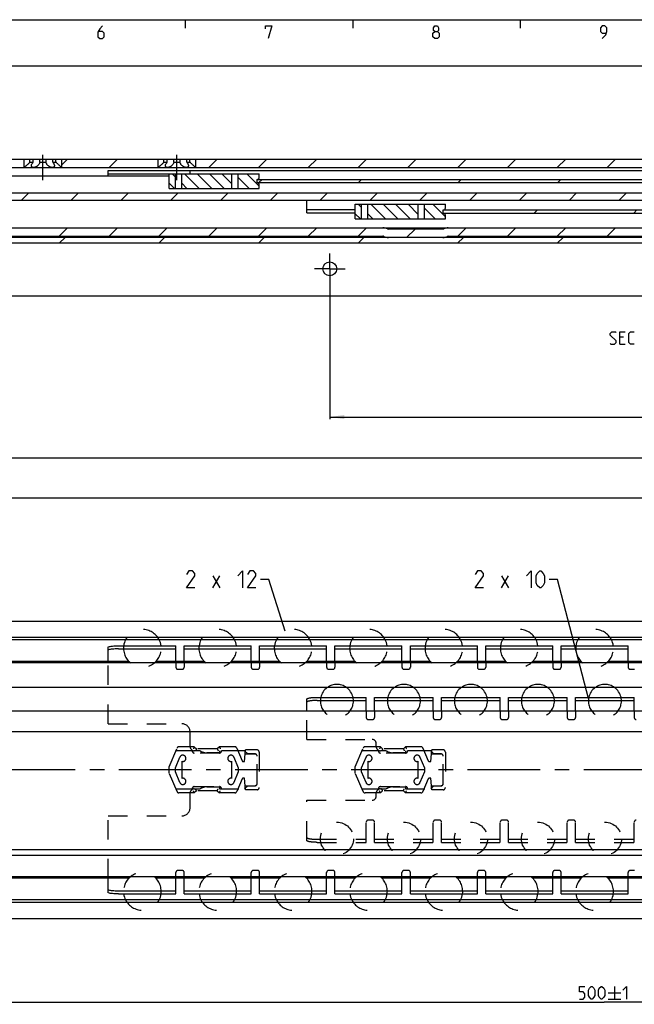
# Model space of a CAD drawing. Extents: x 0 to 1016, y 0 to 594.
# Drawn here: x 210 to 357, y 349 to 584 of the extents above; entities that cross this region are included whole.
import ezdxf

# ---------------------------------------------------------------- set-up
doc = ezdxf.new("R2010")
doc.units = 0
doc.header["$LTSCALE"] = 46.255
doc.linetypes.add('CENTER', pattern=[0.6, 0.375, -0.075, 0.075, -0.075])
doc.linetypes.add('HIDDEN', pattern=[0.2, 0.1, -0.1])
doc.layers.get('0').update_dxf_attribs({"linetype": 'CONTINUOUS'})
doc.layers.add('DEFAULT_1', color=7, linetype='CENTER')
doc.layers.add('DEFAULT_2', color=8, linetype='HIDDEN')
doc.styles.get("Standard").update_dxf_attribs({"font": 'txt', "width": 0.8})
doc.dimstyles.new('DIMSTYLE_2', dxfattribs={"dimtxt": 3, "dimasz": 3.5, "dimexe": 0.18, "dimexo": 0.0625, "dimgap": 0.09, "dimtad": 1, "dimdec": 3, "dimtxsty": 'STANDARD', "dimcen": 0.09, "dimclrt": 5, "dimazin": 3, "dimtp": 0.2, "dimtm": 0.2, "dimtfac": 1, "dimtdec": 3, "dimtofl": 0, "dimtmove": 0, "dimatfit": 3, "dimtolj": 1})
doc.dimstyles.new('DIMSTYLE_4', dxfattribs={"dimtxt": 3, "dimasz": 3.5, "dimexe": 0.18, "dimexo": 0.0625, "dimgap": 0.09, "dimtad": 1, "dimdec": 3, "dimtxsty": 'STANDARD', "dimcen": 0.09, "dimclrt": 5, "dimazin": 3, "dimtol": 1, "dimtp": 1, "dimtm": 1, "dimtfac": 1, "dimtdec": 3, "dimtofl": 0, "dimtmove": 0, "dimatfit": 3, "dimtolj": 1})
doc.dimstyles.new('DIMSTYLE_8', dxfattribs={"dimtxt": 3, "dimasz": 3.5, "dimexe": 0.18, "dimexo": 0.0625, "dimgap": 0.09, "dimtad": 1, "dimdec": 3, "dimtxsty": 'STANDARD', "dimcen": 0.09, "dimclrt": 5, "dimazin": 3, "dimtol": 1, "dimtp": 0.3, "dimtm": 0.3, "dimtfac": 1, "dimtdec": 3, "dimtofl": 0, "dimtmove": 0, "dimatfit": 3, "dimtolj": 1})

# ---------------------------------------------------------------- blocks, each defined once
blk = doc.blocks.new('*D3')
at = {"color": 2, "linetype": 'CONTINUOUS'}
for p, q in [((600, 375.75), (600, 349.05)), ((100, 359.55), (100, 349.05)), ((100, 349.55), (350, 349.55)), ((600, 349.55), (350, 349.55))]:
    blk.add_line(p, q, dxfattribs=at)
for points in [[(103.5, 350.05), (100, 349.55), (103.5, 349.05)], [(596.5, 349.05), (600, 349.55), (596.5, 350.05)]]:
    blk.add_solid(points, dxfattribs=at)
blk = doc.blocks.new('*D10')
at = {"color": 2, "linetype": 'CONTINUOUS'}
for p, q in [((284.5, 520.89), (284.5, 488.69)), ((592.5, 520.89), (592.5, 488.69)), ((284.5, 489.19), (438.5, 489.19)), ((592.5, 489.19), (438.5, 489.19))]:
    blk.add_line(p, q, dxfattribs=at)
for points in [[(288, 489.69), (284.5, 489.19), (288, 488.69)], [(589, 488.69), (592.5, 489.19), (589, 489.69)]]:
    blk.add_solid(points, dxfattribs=at)
blk = doc.blocks.new('*D11')
at = {"color": 2, "linetype": 'CONTINUOUS'}
for p, q in [((130.5, 520.89), (130.5, 478.97)), ((592.5, 520.89), (592.5, 478.97)), ((130.5, 479.47), (361.5, 479.47)), ((592.5, 479.47), (361.5, 479.47))]:
    blk.add_line(p, q, dxfattribs=at)
for points in [[(134, 479.97), (130.5, 479.47), (134, 478.97)], [(589, 478.97), (592.5, 479.47), (589, 479.97)]]:
    blk.add_solid(points, dxfattribs=at)
blk = doc.blocks.new('*D29')
at = {"color": 2, "linetype": 'CONTINUOUS'}
for p, q in [((600, 532.04), (600, 469.44)), ((123, 524.91), (123, 469.44)), ((123, 469.94), (361.5, 469.94)), ((600, 469.94), (361.5, 469.94))]:
    blk.add_line(p, q, dxfattribs=at)
for points in [[(126.5, 470.44), (123, 469.94), (126.5, 469.44)], [(596.5, 469.44), (600, 469.94), (596.5, 470.44)]]:
    blk.add_solid(points, dxfattribs=at)
blk = doc.blocks.new('*D36')
at = {"color": 2, "linetype": 'CONTINUOUS'}
for p, q in [((156, 516.04), (156, 573.47)), ((600, 523.54), (600, 573.47)), ((156, 572.97), (378, 572.97)), ((600, 572.97), (378, 572.97))]:
    blk.add_line(p, q, dxfattribs=at)
for points in [[(159.5, 573.47), (156, 572.97), (159.5, 572.47)], [(596.5, 572.47), (600, 572.97), (596.5, 573.47)]]:
    blk.add_solid(points, dxfattribs=at)

msp = doc.modelspace()

# ---------------------------------------------------------------- linework, layer by layer
at = {"color": 4, "linetype": 'CONTINUOUS'}
msp.add_line((10, 584), (831, 584), dxfattribs=at)
at = {"color": 2, "linetype": 'CONTINUOUS'}
for p, q in [((250, 584), (250, 582)), ((290, 584), (290, 582)), ((330, 584), (330, 582)), ((220.5, 549.3338), (221.9088, 550.7427)), ((231.8024, 548.7427), (233.8024, 550.7427)), ((255.5895, 548.7427), (257.5895, 550.7427)), ((267.483, 548.7427), (269.483, 550.7427)), ((279.3765, 548.7427), (281.3765, 550.7427)), ((291.2701, 548.7427), (293.2701, 550.7427)), ((303.1636, 548.7427), (305.1636, 550.7427)), ((315.0571, 548.7427), (317.0571, 550.7427)), ((326.9507, 548.7427), (328.9507, 550.7427)), ((338.8442, 548.7427), (340.8442, 550.7427)), ((350.7377, 548.7427), (352.7377, 550.7427)), ((247.65, 546.454), (246.8613, 547.2427)), ((253.3347, 543.7427), (249.8347, 547.2427)), ((256.3081, 543.7427), (252.8081, 547.2427)), ((259.2815, 543.7427), (255.7815, 547.2427)), ((261.1503, 544.8472), (258.7548, 547.2427)), ((265.2282, 543.7427), (262.6503, 546.3206)), ((267.65, 544.2943), (264.7016, 547.2427)), ((267.5713, 545.1427), (268.3213, 545.8927)), ((291.3584, 545.1427), (292.1084, 545.8927)), ((315.1455, 545.1427), (315.8955, 545.8927)), ((338.9325, 545.1427), (339.6825, 545.8927)), ((247.3879, 543.7427), (246.15, 544.9806)), ((250.3613, 543.7427), (249.15, 544.954)), ((210.882, 540.9427), (212.632, 542.6927)), ((222.7755, 540.9427), (224.5255, 542.6927)), ((234.6691, 540.9427), (236.4191, 542.6927)), ((246.5626, 540.9427), (248.3126, 542.6927)), ((258.4561, 540.9427), (260.2061, 542.6927)), ((270.3497, 540.9427), (272.0997, 542.6927)), ((282.2432, 540.9427), (283.9932, 542.6927)), ((294.1367, 540.9427), (295.8867, 542.6927)), ((306.0303, 540.9427), (307.7803, 542.6927)), ((317.9238, 540.9427), (319.6738, 542.6927)), ((329.8174, 540.9427), (331.5674, 542.6927)), ((341.7109, 540.9427), (343.4609, 542.6927)), ((353.6044, 540.9427), (355.3544, 542.6927)), ((292.1, 539.154), (291.3113, 539.9427)), ((297.7847, 536.4427), (294.2847, 539.9427)), ((300.7581, 536.4427), (297.2581, 539.9427)), ((303.7315, 536.4427), (300.2315, 539.9427)), ((305.6003, 537.5472), (303.2048, 539.9427)), ((309.6782, 536.4427), (307.1003, 539.0206)), ((312.1, 536.9943), (309.1516, 539.9427)), ((333.3325, 537.8427), (334.0825, 538.5927)), ((357.1196, 537.8427), (357.8696, 538.5927)), ((291.8379, 536.4427), (290.6, 537.6806)), ((294.8113, 536.4427), (293.6, 537.654)), ((219.9088, 532.3427), (221.9088, 534.3427)), ((231.8024, 532.3427), (233.8024, 534.3427)), ((243.6959, 532.3427), (245.6959, 534.3427)), ((255.5895, 532.3427), (257.5895, 534.3427)), ((267.483, 532.3427), (269.483, 534.3427)), ((279.3765, 532.3427), (281.3765, 534.3427)), ((291.2701, 532.3427), (293.2701, 534.3427)), ((302.8636, 532.0427), (304.8636, 534.0427)), ((315.0571, 532.3427), (317.0571, 534.3427)), ((326.9507, 532.3427), (328.9507, 534.3427)), ((338.8442, 532.3427), (340.8442, 534.3427)), ((350.7377, 532.3427), (352.7377, 534.3427)), ((219.8852, 530.6427), (221.2852, 532.0427)), ((243.6723, 530.6427), (245.0723, 532.0427)), ((267.4594, 530.6427), (268.8594, 532.0427)), ((291.2465, 530.6427), (292.6465, 532.0427)), ((315.0335, 530.6427), (316.4335, 532.0427)), ((338.8206, 530.6427), (340.2206, 532.0427)), ((269.9662, 450.4482), (267.9662, 450.4482)), ((273.8806, 438.0933), (269.9662, 450.4482)), ((338.9204, 450.4482), (336.9204, 450.4482)), ((346.2902, 422.0021), (338.9204, 450.4482))]:
    msp.add_line(p, q, dxfattribs=at)
at = {"color": 7, "linetype": 'CONTINUOUS'}
for p, q in [((100, 550.7427), (213.6423, 550.7427)), ((211.5, 548.7427), (211.5, 550.7427)), ((212.8839, 549.9927), (212.8839, 550.7427)), ((212.8839, 549.9927), (213.6423, 549.9927)), ((213.6423, 549.9927), (213.6423, 550.7427)), ((213.6634, 550.7427), (245.6423, 550.7427)), ((215.2416, 549.9927), (215.2416, 550.7427)), ((215.2416, 549.9927), (216.7584, 549.9927)), ((216.7584, 549.9927), (216.7584, 550.7427)), ((218.3577, 549.9927), (218.3577, 550.7427)), ((218.3577, 549.9927), (219.1161, 549.9927)), ((219.1161, 549.9927), (219.1161, 550.7427)), ((220.5, 548.7427), (220.5, 550.7427)), ((243.5, 548.7427), (243.5, 550.7427)), ((244.8839, 549.9927), (244.8839, 550.7427)), ((244.8839, 549.9927), (245.6423, 549.9927)), ((245.6423, 549.9927), (245.6423, 550.7427)), ((245.6634, 550.7427), (533.6423, 550.7427)), ((247.2416, 549.9927), (247.2416, 550.7427)), ((247.2416, 549.9927), (248.7584, 549.9927)), ((248.7584, 549.9927), (248.7584, 550.7427)), ((250.3577, 549.9927), (250.3577, 550.7427)), ((250.3577, 549.9927), (251.1161, 549.9927)), ((251.1161, 549.9927), (251.1161, 550.7427)), ((252.5, 548.7427), (252.5, 550.7427)), ((111.9431, 548.7427), (553.3005, 548.7427)), ((231.55, 546.6427), (231.55, 547.9927)), ((231.55, 547.9927), (445.75, 547.9927)), ((251.15, 547.2427), (251.15, 547.9927)), ((246.15, 546.6427), (124.25, 546.6427)), ((231.55, 547.2427), (267.65, 547.2427)), ((246.15, 543.7427), (246.15, 547.2427)), ((247.65, 543.7427), (247.65, 547.2427)), ((249.15, 543.7427), (249.15, 547.2427)), ((261.1503, 543.7427), (261.1503, 547.2427)), ((262.6503, 543.7427), (262.6503, 547.2427)), ((267.15, 545.0927), (267.15, 545.8927)), ((267.15, 545.8927), (410.15, 545.8927)), ((267.15, 545.1427), (410.15, 545.1427)), ((267.65, 546.3927), (267.65, 547.2427)), ((246.15, 543.7427), (267.65, 543.7427)), ((267.65, 543.7427), (267.65, 544.5927)), ((124.25, 542.6927), (368.3219, 542.6927)), ((133.9435, 540.9427), (367.1013, 540.9427)), ((279, 537.8771), (279, 540.9427)), ((279, 538.6864), (290.6, 538.6864)), ((290.6, 536.4427), (290.6, 539.9427)), ((290.6, 539.9427), (312.1, 539.9427)), ((292.1, 536.4427), (292.1, 539.9427)), ((293.6, 536.4427), (293.6, 539.9427)), ((305.6003, 536.4427), (305.6003, 539.9427)), ((307.1003, 536.4427), (307.1003, 539.9427)), ((311.6, 537.7927), (311.6, 538.5927)), ((311.6, 538.5927), (404.6, 538.5927)), ((312.1, 539.0927), (312.1, 539.9427)), ((279, 537.8771), (290.6, 537.8771)), ((290.6, 536.4427), (312.1, 536.4427)), ((311.6, 537.8427), (404.6, 537.8427)), ((312.1, 536.4427), (312.1, 537.2927)), ((139.9861, 534.3427), (600, 534.3427)), ((311.5, 534.0427), (298.5, 534.0427)), ((600, 532.0427), (123, 532.0427)), ((172.8077, 532.3427), (297.1923, 532.3427)), ((312.8077, 532.3427), (437.1923, 532.3427)), ((600, 530.6427), (123, 530.6427)), ((595, 518.0427), (128, 518.0427)), ((100, 440.45), (600, 440.45)), ((595, 436.5562), (100, 436.5562)), ((598.9681, 436.05), (100, 436.05)), ((231.55, 430.85), (231.55, 434.2832)), ((234.05, 433.856), (247.75, 433.856)), ((247.75, 430.85), (247.75, 434.6)), ((249.75, 430.85), (249.75, 434.6)), ((249.75, 433.856), (265.75, 433.856)), ((265.75, 430.85), (265.75, 434.6)), ((267.75, 430.85), (267.75, 434.6)), ((267.75, 433.856), (283.75, 433.856)), ((283.75, 430.85), (283.75, 434.6)), ((285.75, 430.85), (285.75, 434.6)), ((285.75, 433.856), (301.75, 433.856)), ((301.75, 430.85), (301.75, 434.6)), ((303.75, 430.85), (303.75, 434.6)), ((303.75, 433.856), (319.75, 433.856)), ((319.75, 430.85), (319.75, 434.6)), ((321.75, 430.85), (321.75, 434.6)), ((321.75, 433.856), (337.75, 433.856)), ((337.75, 430.85), (337.75, 434.6)), ((339.75, 430.85), (339.75, 434.6)), ((339.75, 433.856), (355.75, 433.856)), ((355.75, 430.85), (355.75, 434.6)), ((236.5523, 430.85), (110, 430.85)), ((591, 430.55), (110, 430.55)), ((254.5523, 430.85), (242.9477, 430.85)), ((272.5523, 430.85), (260.9477, 430.85)), ((290.5523, 430.85), (278.9477, 430.85)), ((308.5523, 430.85), (296.9477, 430.85)), ((326.5523, 430.85), (314.9477, 430.85)), ((344.5523, 430.85), (332.9477, 430.85)), ((362.5523, 430.85), (350.9477, 430.85)), ((591, 424.65), (110, 424.65)), ((279, 419), (279, 421.8779)), ((281.5, 421.5608), (293.2, 421.5608)), ((293.2, 419), (293.2, 422.3)), ((295.2, 419), (295.2, 422.3)), ((295.2, 421.5608), (309.2, 421.5608)), ((309.2, 419), (309.2, 422.3)), ((311.2, 419), (311.2, 422.3)), ((311.2, 421.5608), (325.2, 421.5608)), ((325.2, 419), (325.2, 422.3)), ((327.2, 419), (327.2, 422.3)), ((327.2, 421.5608), (341.2, 421.5608)), ((341.2, 419), (341.2, 422.3)), ((343.2, 419), (343.2, 422.3)), ((343.2, 421.5608), (357.2, 421.5608)), ((357.2, 419), (357.2, 422.3)), ((600, 419), (100, 419)), ((600, 414.09), (123, 414.09)), ((123, 385.99), (600, 385.99)), ((600, 384.59), (123, 384.59)), ((591, 379.45), (110, 379.45)), ((236.5523, 379.15), (110, 379.15)), ((231.55, 375.7168), (231.55, 379.15)), ((254.5523, 379.15), (242.9477, 379.15)), ((247.75, 375.4), (247.75, 379.15)), ((249.75, 375.4), (249.75, 379.15)), ((272.5523, 379.15), (260.9477, 379.15)), ((265.75, 375.4), (265.75, 379.15)), ((267.75, 375.4), (267.75, 379.15)), ((290.5523, 379.15), (278.9477, 379.15)), ((283.75, 375.4), (283.75, 379.15)), ((285.75, 375.4), (285.75, 379.15)), ((308.5523, 379.15), (296.9477, 379.15)), ((301.75, 375.4), (301.75, 379.15)), ((303.75, 375.4), (303.75, 379.15)), ((326.5523, 379.15), (314.9477, 379.15)), ((319.75, 375.4), (319.75, 379.15)), ((321.75, 375.4), (321.75, 379.15)), ((344.5523, 379.15), (332.9477, 379.15)), ((337.75, 375.4), (337.75, 379.15)), ((339.75, 375.4), (339.75, 379.15)), ((362.5523, 379.15), (350.9477, 379.15)), ((355.75, 375.4), (355.75, 379.15)), ((234.05, 376.144), (247.75, 376.144)), ((249.75, 376.144), (265.75, 376.144)), ((267.75, 376.144), (283.75, 376.144)), ((285.75, 376.144), (301.75, 376.144)), ((303.75, 376.144), (319.75, 376.144)), ((321.75, 376.144), (337.75, 376.144)), ((339.75, 376.144), (355.75, 376.144)), ((598.9681, 373.95), (100, 373.95)), ((595.5634, 373.3762), (100, 373.3762)), ((100, 369.55), (600, 369.55))]:
    msp.add_line(p, q, dxfattribs=at)
at = {"color": 5, "linetype": 'CONTINUOUS'}
for p, q in [((354.6399, 508.257), (353.7827, 508.257)), ((353.7827, 506.5427), (355.0685, 506.5427)), ((256.5376, 448.4482), (258.2519, 451.3053)), ((256.5376, 451.3053), (258.2519, 448.4482)), ((325.4919, 448.4482), (327.2062, 451.3053)), ((325.4919, 451.3053), (327.2062, 448.4482)), ((352.5094, 353.3018), (352.5094, 350.3018)), ((351.0094, 351.8018), (354.0094, 351.8018)), ((351.0094, 350.3018), (354.0094, 350.3018))]:
    msp.add_line(p, q, dxfattribs=at)
at = {"color": 3, "linetype": 'CONTINUOUS'}
for p, q in [((234.05, 434.6), (247.75, 434.6)), ((249.75, 434.6), (265.75, 434.6)), ((267.75, 434.6), (283.75, 434.6)), ((285.75, 434.6), (301.75, 434.6)), ((303.75, 434.6), (319.75, 434.6)), ((321.75, 434.6), (337.75, 434.6)), ((339.75, 434.6), (355.75, 434.6)), ((281.5, 422.3), (293.2, 422.3)), ((295.2, 422.3), (309.2, 422.3)), ((311.2, 422.3), (325.2, 422.3)), ((327.2, 422.3), (341.2, 422.3)), ((343.2, 422.3), (357.2, 422.3)), ((234.05, 375.4), (247.75, 375.4)), ((249.75, 375.4), (265.75, 375.4)), ((267.75, 375.4), (283.75, 375.4)), ((285.75, 375.4), (301.75, 375.4)), ((303.75, 375.4), (319.75, 375.4)), ((321.75, 375.4), (337.75, 375.4)), ((339.75, 375.4), (355.75, 375.4))]:
    msp.add_line(p, q, dxfattribs=at)
at = {"color": 5, "linetype": 'CONTINUOUS'}
for points in [[(230.2143, 582.5), (229.5714, 581.8571), (229.1429, 581), (229.1429, 579.9286), (229.5714, 579.5), (230.2143, 579.5), (230.6429, 579.9286), (230.6429, 580.7857), (230.2143, 581.2143), (229.2857, 581.2143)], [(269.1429, 581.8571), (269.1429, 582.5), (270.6428, 582.5), (269.7857, 579.5)], [(309.5714, 581.2143), (309.2857, 581.4286), (309.2857, 582.0714), (309.5714, 582.5), (310.2143, 582.5), (310.5, 582.0714), (310.5, 581.4286), (310.2143, 581.2143), (310.6429, 580.7857), (310.6429, 579.9286), (310.2143, 579.5), (309.5714, 579.5), (309.1429, 579.9286)], [(309.1429, 579.9286), (309.1429, 580.7857), (309.5714, 581.2143), (310.2143, 581.2143)], [(349.5714, 579.5), (350.4286, 580.3571), (350.6429, 581.2143), (350.6429, 582.0714), (350.2143, 582.5), (349.5714, 582.5), (349.1429, 582.0714), (349.1429, 581.2143), (349.5714, 580.7857), (350.5, 580.7857)], [(351.4256, 506.757), (351.6399, 506.5427), (352.497, 506.5427), (352.9256, 506.9712), (352.9256, 507.3998), (351.4256, 508.6855), (351.4256, 509.1141), (351.8542, 509.5427), (352.7113, 509.5427), (352.9256, 509.3284)], [(353.7827, 506.5427), (353.7827, 509.5427), (355.0685, 509.5427)], [(357.2113, 506.5427), (356.3542, 506.5427), (355.9256, 506.9712), (355.9256, 509.1141), (356.3542, 509.5427), (357.2113, 509.5427)], [(252.2519, 448.4482), (250.2519, 448.4482), (252.2519, 451.3053), (252.2519, 451.8767), (251.6805, 452.4482), (250.8234, 452.4482), (250.2519, 451.591)], [(262.5377, 451.3053), (263.6805, 452.4482), (263.6805, 448.4482)], [(266.8234, 448.4482), (264.8234, 448.4482), (266.8234, 451.3053), (266.8234, 451.8767), (266.2519, 452.4482), (265.3948, 452.4482), (264.8234, 451.591)], [(321.2062, 448.4482), (319.2062, 448.4482), (321.2062, 451.3053), (321.2062, 451.8767), (320.6347, 452.4482), (319.7776, 452.4482), (319.2062, 451.591)], [(331.4919, 451.3053), (332.6347, 452.4482), (332.6347, 448.4482)], [(333.7776, 449.591), (333.7776, 451.3053), (334.0633, 451.8767), (334.6347, 452.4482), (334.9204, 452.4482), (335.4919, 451.8767), (335.7776, 451.3053), (335.7776, 449.591), (335.4919, 449.0196), (334.9204, 448.4482), (334.6347, 448.4482), (334.0633, 449.0196), (333.7776, 449.591)], [(344.1523, 350.3018), (345.0094, 350.3018), (345.438, 350.7304), (345.438, 351.5875), (345.0094, 352.0161), (344.1523, 352.0161), (344.1523, 353.3018), (345.438, 353.3018)], [(346.2951, 351.159), (346.2951, 352.4447), (346.5094, 352.8733), (346.938, 353.3018), (347.1523, 353.3018), (347.5808, 352.8733), (347.7951, 352.4447), (347.7951, 351.159), (347.5808, 350.7304), (347.1523, 350.3018), (346.938, 350.3018), (346.5094, 350.7304), (346.2951, 351.159)], [(348.6522, 351.159), (348.6522, 352.4447), (348.8665, 352.8733), (349.2951, 353.3018), (349.5094, 353.3018), (349.938, 352.8733), (350.1523, 352.4447), (350.1523, 351.159), (349.938, 350.7304), (349.5094, 350.3018), (349.2951, 350.3018), (348.8665, 350.7304), (348.6522, 351.159)], [(354.5094, 352.4447), (355.3665, 353.3018), (355.3665, 350.3018)]]:
    msp.add_lwpolyline(points, dxfattribs=at)
at = {"color": 7, "linetype": 'CONTINUOUS'}
msp.add_circle((284.5, 524.5427), 1.65, dxfattribs=at)
for centre, radius, start, end in [((267.15, 546.3927), 0.5, 270, 360), ((267.15, 544.5927), 0.5, 0, 90), ((311.6, 539.0927), 0.5, 270, 360), ((311.6, 537.2927), 0.5, 0, 90), ((297.1923, 531.8427), 2.5, 64.158067, 90), ((298.5, 534.5427), 0.5, 244.158067, 270), ((311.5, 534.5427), 0.5, 270, 295.841933), ((312.8077, 531.8427), 2.5, 90, 115.841933), ((297.1923, 531.8427), 0.5, 64.158067, 90), ((298.5, 534.5427), 2.5, 244.158067, 270), ((311.5, 534.5427), 2.5, 270, 295.841933), ((312.8077, 531.8427), 0.5, 90, 115.841933), ((239.75, 434), 4.5, 152.831902, 172.334537), ((239.75, 434), 4.5, 7.665463, 27.168098), ((257.75, 434), 4.5, 152.831902, 172.334537), ((257.75, 434), 4.5, 7.665463, 27.168098), ((275.75, 434), 4.5, 152.831902, 172.334537), ((275.75, 434), 4.5, 7.665463, 27.168098), ((293.75, 434), 4.5, 152.831902, 172.334537), ((293.75, 434), 4.5, 7.665463, 27.168098), ((311.75, 434), 4.5, 152.831902, 172.334537), ((311.75, 434), 4.5, 7.665463, 27.168098), ((329.75, 434), 4.5, 152.831902, 172.334537), ((329.75, 434), 4.5, 7.665463, 27.168098), ((347.75, 434), 4.5, 152.831902, 172.334537), ((347.75, 434), 4.5, 7.665463, 27.168098), ((286.2, 421.44), 3.95, 125.463539, 167.392892), ((286.2, 421.44), 3.95, 12.607108, 54.536461), ((302.2, 421.44), 3.95, 125.463539, 167.392892), ((302.2, 421.44), 3.95, 12.607108, 54.536461), ((318.2, 421.44), 3.95, 125.463539, 167.392892), ((318.2, 421.44), 3.95, 12.607108, 54.536461), ((334.2, 421.44), 3.95, 125.463539, 167.392892), ((334.2, 421.44), 3.95, 12.607108, 54.536461), ((350.2, 421.44), 3.95, 125.463539, 167.392892), ((350.2, 421.44), 3.95, 12.607108, 54.536461), ((239.75, 376), 4.5, 187.665463, 207.168098), ((239.75, 376), 4.5, 332.831902, 352.334537), ((257.75, 376), 4.5, 187.665463, 207.168098), ((257.75, 376), 4.5, 332.831902, 352.334537), ((275.75, 376), 4.5, 187.665463, 207.168098), ((275.75, 376), 4.5, 332.831902, 352.334537), ((293.75, 376), 4.5, 187.665463, 207.168098), ((293.75, 376), 4.5, 332.831902, 352.334537), ((311.75, 376), 4.5, 187.665463, 207.168098), ((311.75, 376), 4.5, 332.831902, 352.334537), ((329.75, 376), 4.5, 187.665463, 207.168098), ((329.75, 376), 4.5, 332.831902, 352.334537), ((347.75, 376), 4.5, 187.665463, 207.168098), ((347.75, 376), 4.5, 332.831902, 352.334537)]:
    msp.add_arc(centre, radius, start, end, dxfattribs=at)
for points, start_tangent, end_tangent in [([(212.8839, 549.9927), (212.6931, 549.7933), (212.47, 549.5739), (212.2464, 549.3664), (212.0452, 549.1888), (211.8737, 549.0434), (211.7353, 548.9296), (211.6302, 548.8451), (211.5571, 548.7873), (211.5141, 548.7537), (211.5, 548.7427)], (-1.27029373, -1.36800863), (-1.47359463, -1.1461292)), ([(213.25, 549.1495), (213.2503, 549.1689), (213.2771, 549.3371), (213.3508, 549.5353), (213.474, 549.758), (213.6423, 549.9927)], (-0.00081797, 0.94835046), (0.58933826, 0.73791512)), ([(215.2416, 549.9927), (215.1966, 549.7941), (215.1023, 549.5769), (214.9632, 549.3693), (214.796, 549.1908), (214.6139, 549.0447), (214.4272, 548.9304), (214.2436, 548.8456), (214.0677, 548.7875), (213.9026, 548.7537), (213.75, 548.7427)], (-0.27007066, -2.07877382), (-2.09624397, 0.0000002)), ([(218.25, 548.7427), (218.0974, 548.7537), (217.9322, 548.7875), (217.7563, 548.8456), (217.5726, 548.9304), (217.386, 549.0448), (217.2039, 549.1909), (217.0366, 549.3695), (216.8976, 549.5771), (216.8034, 549.7942), (216.7584, 549.9927)], (-2.09624432, 0.00000012), (-0.27007071, 2.07877418)), ([(218.3577, 549.9927), (218.5213, 549.7655), (218.6443, 549.5457), (218.7205, 549.3458), (218.7495, 549.174), (218.75, 549.1495)], (0.58934663, -0.7379256), (-0.00072053, -0.94862407)), ([(220.5, 548.7427), (220.486, 548.7536), (220.4433, 548.787), (220.3708, 548.8443), (220.2666, 548.928), (220.1294, 549.0408), (219.9594, 549.1849), (219.7596, 549.361), (219.5377, 549.5666), (219.3116, 549.7885), (219.1161, 549.9927)], (-1.47359255, 1.14613096), (-1.27029335, 1.36800822)), ([(244.8839, 549.9927), (244.6931, 549.7933), (244.47, 549.5739), (244.2464, 549.3664), (244.0452, 549.1888), (243.8737, 549.0434), (243.7353, 548.9296), (243.6302, 548.8451), (243.5571, 548.7873), (243.5141, 548.7537), (243.5, 548.7427)], (-1.27029373, -1.36800863), (-1.47359463, -1.1461292)), ([(245.25, 549.1495), (245.2503, 549.1689), (245.2771, 549.3371), (245.3508, 549.5353), (245.474, 549.758), (245.6423, 549.9927)], (-0.00081797, 0.94835046), (0.58933826, 0.73791512)), ([(247.2416, 549.9927), (247.1966, 549.7941), (247.1023, 549.5769), (246.9632, 549.3693), (246.796, 549.1908), (246.6139, 549.0447), (246.4272, 548.9304), (246.2436, 548.8456), (246.0677, 548.7875), (245.9026, 548.7537), (245.75, 548.7427)], (-0.27007066, -2.07877382), (-2.09624397, 0.0000002)), ([(250.25, 548.7427), (250.0974, 548.7537), (249.9322, 548.7875), (249.7563, 548.8456), (249.5726, 548.9304), (249.386, 549.0448), (249.2039, 549.1909), (249.0366, 549.3695), (248.8976, 549.5771), (248.8034, 549.7942), (248.7584, 549.9927)], (-2.09624432, 0.00000012), (-0.27007071, 2.07877418)), ([(250.3577, 549.9927), (250.5213, 549.7655), (250.6443, 549.5457), (250.7205, 549.3458), (250.7495, 549.174), (250.75, 549.1495)], (0.58934663, -0.7379256), (-0.00072053, -0.94862407)), ([(252.5, 548.7427), (252.486, 548.7536), (252.4433, 548.787), (252.3708, 548.8443), (252.2666, 548.928), (252.1294, 549.0408), (251.9594, 549.1849), (251.7596, 549.361), (251.5377, 549.5666), (251.3116, 549.7885), (251.1161, 549.9927)], (-1.47359255, 1.14613096), (-1.27029335, 1.36800822)), ([(213.75, 548.7427), (213.6122, 548.7536), (213.4921, 548.7865), (213.3914, 548.8424), (213.3138, 548.9233), (213.2646, 549.0317), (213.25, 549.1495)], (-0.72772205, -0.00000008), (-0.00063032, 0.73078787)), ([(218.75, 549.1495), (218.7357, 549.033), (218.6855, 548.9222), (218.6059, 548.8403), (218.5038, 548.7849), (218.3842, 548.753), (218.25, 548.7427)], (-0.00055517, -0.73091672), (-0.72765076, 0.00000012)), ([(245.75, 548.7427), (245.6122, 548.7536), (245.4921, 548.7865), (245.3914, 548.8424), (245.3138, 548.9233), (245.2646, 549.0317), (245.25, 549.1495)], (-0.72772205, -0.00000008), (-0.00063032, 0.73078787)), ([(250.75, 549.1495), (250.7357, 549.033), (250.6855, 548.9222), (250.6059, 548.8403), (250.5038, 548.7849), (250.3842, 548.753), (250.25, 548.7427)], (-0.00055517, -0.73091672), (-0.72765076, 0.00000012)), ([(234.05, 433.856), (233.2799, 433.8406), (232.5765, 433.7952), (232.0304, 433.726), (231.6716, 433.6369), (231.55, 433.5393)], (-2.55120847, 0), (0, -2.55120847)), ([(281.5, 421.5608), (281.1987, 421.5577), (280.9016, 421.5485), (280.6136, 421.5333), (280.338, 421.5124), (280.08, 421.4861), (279.8421, 421.4546), (279.6288, 421.4186), (279.4424, 421.3784), (279.2864, 421.3349), (279.1624, 421.2883), (279.0727, 421.2397), (279.0182, 421.1895), (279, 421.1387)], (-2.59419344, 0), (0, -2.59419344)), ([(231.55, 376.4607), (231.6716, 376.3631), (232.0304, 376.274), (232.5765, 376.2048), (233.2799, 376.1594), (234.05, 376.144)], (0, -2.55120847), (2.55120847, 0))]:
    msp.add_spline(points, degree=3, dxfattribs=dict(at, start_tangent=start_tangent, end_tangent=end_tangent))
at = {"color": 3, "linetype": 'CONTINUOUS'}
for points, start_tangent, end_tangent in [([(231.55, 434.2832), (231.6716, 434.3808), (232.0304, 434.4699), (232.5765, 434.5391), (233.2799, 434.5846), (234.05, 434.6)], (0, 2.55120847), (2.55120847, 0)), ([(279, 421.8779), (279.0182, 421.9288), (279.0727, 421.9789), (279.1624, 422.0276), (279.2864, 422.0741), (279.4424, 422.1177), (279.6288, 422.1578), (279.8421, 422.1938), (280.08, 422.2253), (280.338, 422.2516), (280.6136, 422.2726), (280.9016, 422.2877), (281.1987, 422.2969), (281.5, 422.3)], (0, 2.59419344), (2.59419344, 0)), ([(234.05, 375.4), (233.2799, 375.4154), (232.5765, 375.4609), (232.0304, 375.5301), (231.6716, 375.6192), (231.55, 375.7168)], (-2.55120847, 0), (0, 2.55120847))]:
    msp.add_spline(points, degree=3, dxfattribs=dict(at, start_tangent=start_tangent, end_tangent=end_tangent))
at = {"layer": 'DEFAULT_1', "color": 2, "linetype": 'CENTER'}
for p, q in [((216, 545.7123), (216, 551.7731)), ((248, 545.7123), (248, 551.7731)), ((284.5, 524.5427), (284.5, 528.1927)), ((284.5, 524.5427), (280.85, 524.5427)), ((284.5, 524.5427), (284.5, 520.8927)), ((284.5, 524.5427), (288.15, 524.5427)), ((362.5, 405), (98, 405))]:
    msp.add_line(p, q, dxfattribs=at)
at = {"layer": 'DEFAULT_2', "color": 8, "linetype": 'HIDDEN'}
for p, q in [((231.55, 416), (231.55, 430.85)), ((247.75, 430.85), (247.75, 429.5)), ((249.75, 430.85), (249.75, 429.5)), ((265.75, 430.85), (265.75, 429.5)), ((267.75, 430.85), (267.75, 429.5)), ((283.75, 430.85), (283.75, 429.5)), ((285.75, 430.85), (285.75, 429.5)), ((301.75, 430.85), (301.75, 429.5)), ((303.75, 430.85), (303.75, 429.5)), ((319.75, 430.85), (319.75, 429.5)), ((321.75, 430.85), (321.75, 429.5)), ((337.75, 430.85), (337.75, 429.5)), ((339.75, 430.85), (339.75, 429.5)), ((355.75, 430.85), (355.75, 429.5)), ((248.25, 429), (249.25, 429)), ((266.25, 429), (267.25, 429)), ((284.25, 429), (285.25, 429)), ((302.25, 429), (303.25, 429)), ((320.25, 429), (321.25, 429)), ((338.25, 429), (339.25, 429)), ((356.25, 429), (357.25, 429)), ((279, 412.25), (279, 419)), ((293.2, 419), (293.2, 417.5)), ((295.2, 419), (295.2, 417.5)), ((309.2, 419), (309.2, 417.5)), ((311.2, 419), (311.2, 417.5)), ((325.2, 419), (325.2, 417.5)), ((327.2, 419), (327.2, 417.5)), ((341.2, 419), (341.2, 417.5)), ((343.2, 419), (343.2, 417.5)), ((357.2, 419), (357.2, 417.5)), ((231.55, 416), (249.15, 416)), ((293.7, 417), (294.7, 417)), ((309.7, 417), (310.7, 417)), ((325.7, 417), (326.7, 417)), ((341.7, 417), (342.7, 417)), ((251.15, 410.55), (251.15, 414)), ((279, 412.25), (294.6, 412.25)), ((295.6, 410.55), (295.6, 411.25)), ((246.15, 405.7329), (248.0214, 410.1934)), ((251.6515, 409.5), (247.7305, 409.5)), ((252.15, 410.5), (248.4824, 410.5)), ((252.15, 410.5), (252.65, 410)), ((253.5531, 409.55), (252.15, 409.55)), ((258.1515, 409), (252.1515, 409)), ((257.65, 410), (252.65, 410)), ((258.15, 409.05), (255.15, 409.05)), ((258.15, 410.5), (257.65, 410)), ((261.8185, 410.5), (258.15, 410.5)), ((258.15, 409.55), (258.15, 409.05)), ((264.15, 409.55), (258.15, 409.55)), ((262.5726, 409.5), (258.6515, 409.5)), ((262.279, 410.1946), (263.5516, 407.1832)), ((264.15, 407), (264.3906, 409.75)), ((264.9, 408.8), (264.15, 409.55)), ((267.15, 409.75), (264.3906, 409.75)), ((267.65, 409.25), (267.65, 400.75)), ((290.6, 405.7329), (292.4714, 410.1934)), ((296.1015, 409.5), (292.1805, 409.5)), ((296.6, 410.5), (292.9324, 410.5)), ((296.6, 410.5), (297.1, 410)), ((298.0031, 409.55), (296.6, 409.55)), ((302.6015, 409), (296.6015, 409)), ((302.1, 410), (297.1, 410)), ((302.6, 409.05), (299.6, 409.05)), ((302.6, 410.5), (302.1, 410)), ((306.2685, 410.5), (302.6, 410.5)), ((302.6, 409.55), (302.6, 409.05)), ((308.6, 409.55), (302.6, 409.55)), ((307.0226, 409.5), (303.1015, 409.5)), ((306.729, 410.1946), (308.0016, 407.1832)), ((308.6, 407), (308.8406, 409.75)), ((309.35, 408.8), (308.6, 409.55)), ((311.6, 409.75), (308.8406, 409.75)), ((312.1, 409.25), (312.1, 400.75)), ((247.65, 405.5), (248.7077, 408.0385)), ((249.15, 407.0429), (249.15, 402.9571)), ((261.1503, 402.957), (261.1503, 407.043)), ((261.5923, 408.0385), (262.6503, 405.5)), ((263.8279, 407), (264.15, 407)), ((266.65, 408.7721), (264.305, 408.7721)), ((266.65, 408.8), (264.9, 408.8)), ((267.15, 401.7), (267.15, 408.3)), ((292.1, 405.5), (293.1577, 408.0385)), ((293.6, 407.0429), (293.6, 402.9571)), ((305.6003, 402.957), (305.6003, 407.043)), ((306.0423, 408.0385), (307.1003, 405.5)), ((308.2779, 407), (308.6, 407)), ((311.1, 408.7721), (308.755, 408.7721)), ((311.1, 408.8), (309.35, 408.8)), ((311.6, 401.7), (311.6, 408.3)), ((246.15, 404.2329), (246.15, 405.7329)), ((248.021, 399.8054), (246.15, 404.2329)), ((247.65, 404.5), (247.65, 405.5)), ((248.7077, 401.9615), (247.65, 404.5)), ((262.6503, 404.5), (261.5923, 401.9615)), ((262.6503, 405.5), (262.6503, 404.5)), ((290.6, 404.2329), (290.6, 405.7329)), ((292.471, 399.8054), (290.6, 404.2329)), ((292.1, 404.5), (292.1, 405.5)), ((293.1577, 401.9615), (292.1, 404.5)), ((307.1003, 404.5), (306.0423, 401.9615)), ((307.1003, 405.5), (307.1003, 404.5)), ((263.5516, 402.8168), (262.279, 399.8054)), ((264.15, 403), (263.8279, 403)), ((264.3906, 400.25), (264.15, 403)), ((308.0016, 402.8168), (306.729, 399.8054)), ((308.6, 403), (308.2779, 403)), ((308.8406, 400.25), (308.6, 403)), ((247.7274, 400.5), (251.65, 400.5)), ((252.15, 399.5), (248.4815, 399.5)), ((251.15, 396), (251.15, 399.45)), ((252.15, 401), (258.15, 401)), ((252.15, 400.45), (253.5531, 400.45)), ((252.65, 400), (252.15, 399.5)), ((257.65, 400), (252.65, 400)), ((255.15, 400.95), (258.15, 400.95)), ((257.65, 400), (258.15, 399.5)), ((258.15, 400.95), (258.15, 400.45)), ((258.15, 400.45), (264.15, 400.45)), ((261.8185, 399.5), (258.15, 399.5)), ((258.65, 400.5), (262.5726, 400.5)), ((264.15, 400.45), (264.9, 401.2)), ((264.3055, 401.2221), (266.65, 401.2221)), ((267.15, 400.25), (264.3906, 400.25)), ((264.9, 401.2), (266.65, 401.2)), ((292.1774, 400.5), (296.1, 400.5)), ((296.6, 399.5), (292.9315, 399.5)), ((295.6, 398.75), (295.6, 399.45)), ((296.6, 401), (302.6, 401)), ((296.6, 400.45), (298.0031, 400.45)), ((297.1, 400), (296.6, 399.5)), ((302.1, 400), (297.1, 400)), ((299.6, 400.95), (302.6, 400.95)), ((302.1, 400), (302.6, 399.5)), ((302.6, 400.95), (302.6, 400.45)), ((302.6, 400.45), (308.6, 400.45)), ((306.2685, 399.5), (302.6, 399.5)), ((303.1, 400.5), (307.0226, 400.5)), ((308.6, 400.45), (309.35, 401.2)), ((308.7555, 401.2221), (311.1, 401.2221)), ((311.6, 400.25), (308.8406, 400.25)), ((309.35, 401.2), (311.1, 401.2)), ((279, 388.1221), (279, 397.75)), ((279, 397.75), (294.6, 397.75)), ((231.55, 379.15), (231.55, 394)), ((231.55, 394), (249.15, 394)), ((293.2, 387.7), (293.2, 392.5)), ((294.7, 393), (293.7, 393)), ((295.2, 387.7), (295.2, 392.5)), ((309.2, 387.7), (309.2, 392.5)), ((310.7, 393), (309.7, 393)), ((311.2, 387.7), (311.2, 392.5)), ((325.2, 387.7), (325.2, 392.5)), ((326.7, 393), (325.7, 393)), ((327.2, 387.7), (327.2, 392.5)), ((341.2, 387.7), (341.2, 392.5)), ((342.7, 393), (341.7, 393)), ((343.2, 387.7), (343.2, 392.5)), ((357.2, 387.7), (357.2, 392.5)), ((281.5, 388.4392), (293.2, 388.4392)), ((295.2, 388.4392), (309.2, 388.4392)), ((311.2, 388.4392), (325.2, 388.4392)), ((327.2, 388.4392), (341.2, 388.4392)), ((343.2, 388.4392), (357.2, 388.4392)), ((249.25, 381), (248.25, 381)), ((267.25, 381), (266.25, 381)), ((285.25, 381), (284.25, 381)), ((303.25, 381), (302.25, 381)), ((321.25, 381), (320.25, 381)), ((339.25, 381), (338.25, 381)), ((357.25, 381), (356.25, 381)), ((247.75, 379.15), (247.75, 380.5)), ((249.75, 379.15), (249.75, 380.5)), ((265.75, 379.15), (265.75, 380.5)), ((267.75, 379.15), (267.75, 380.5)), ((283.75, 379.15), (283.75, 380.5)), ((285.75, 379.15), (285.75, 380.5)), ((301.75, 379.15), (301.75, 380.5)), ((303.75, 379.15), (303.75, 380.5)), ((319.75, 379.15), (319.75, 380.5)), ((321.75, 379.15), (321.75, 380.5)), ((337.75, 379.15), (337.75, 380.5)), ((339.75, 379.15), (339.75, 380.5)), ((355.75, 379.15), (355.75, 380.5))]:
    msp.add_line(p, q, dxfattribs=at)
at = {"layer": 'DEFAULT_2', "linetype": 'HIDDEN'}
for p, q in [((281.5, 387.7), (293.2, 387.7)), ((295.2, 387.7), (309.2, 387.7)), ((311.2, 387.7), (325.2, 387.7)), ((327.2, 387.7), (341.2, 387.7)), ((343.2, 387.7), (357.2, 387.7))]:
    msp.add_line(p, q, dxfattribs=at)
at = {"layer": 'DEFAULT_2', "color": 8, "linetype": 'HIDDEN'}
for centre in [(286.2, 388.56), (302.2, 388.56), (318.2, 388.56), (334.2, 388.56), (350.2, 388.56)]:
    msp.add_circle(centre, 3.95, dxfattribs=at)
for centre, radius, start, end in [((239.75, 434), 4.5, 27.168098, 152.831902), ((257.75, 434), 4.5, 27.168098, 152.831902), ((275.75, 434), 4.5, 27.168098, 152.831902), ((293.75, 434), 4.5, 27.168098, 152.831902), ((311.75, 434), 4.5, 27.168098, 152.831902), ((329.75, 434), 4.5, 27.168098, 152.831902), ((347.75, 434), 4.5, 27.168098, 152.831902), ((239.75, 434), 4.5, 172.334537, 7.665463), ((257.75, 434), 4.5, 172.334537, 7.665463), ((275.75, 434), 4.5, 172.334537, 7.665463), ((293.75, 434), 4.5, 172.334537, 7.665463), ((311.75, 434), 4.5, 172.334537, 7.665463), ((329.75, 434), 4.5, 172.334537, 7.665463), ((347.75, 434), 4.5, 172.334537, 7.665463), ((248.25, 429.5), 0.5, 180, 270), ((249.25, 429.5), 0.5, 270, 360), ((266.25, 429.5), 0.5, 180, 270), ((267.25, 429.5), 0.5, 270, 360), ((284.25, 429.5), 0.5, 180, 270), ((285.25, 429.5), 0.5, 270, 360), ((302.25, 429.5), 0.5, 180, 270), ((303.25, 429.5), 0.5, 270, 360), ((320.25, 429.5), 0.5, 180, 270), ((321.25, 429.5), 0.5, 270, 360), ((338.25, 429.5), 0.5, 180, 270), ((339.25, 429.5), 0.5, 270, 360), ((356.25, 429.5), 0.5, 180, 270), ((286.2, 421.44), 3.95, 54.536461, 125.463539), ((302.2, 421.44), 3.95, 54.536461, 125.463539), ((318.2, 421.44), 3.95, 54.536461, 125.463539), ((334.2, 421.44), 3.95, 54.536461, 125.463539), ((350.2, 421.44), 3.95, 54.536461, 125.463539), ((286.2, 421.44), 3.95, 167.392892, 12.607108), ((302.2, 421.44), 3.95, 167.392892, 12.607108), ((318.2, 421.44), 3.95, 167.392892, 12.607108), ((334.2, 421.44), 3.95, 167.392892, 12.607108), ((350.2, 421.44), 3.95, 167.392892, 12.607108), ((249.15, 414), 2, 0, 90), ((293.7, 417.5), 0.5, 180, 270), ((294.7, 417.5), 0.5, 270, 360), ((309.7, 417.5), 0.5, 180, 270), ((310.7, 417.5), 0.5, 270, 360), ((325.7, 417.5), 0.5, 180, 270), ((326.7, 417.5), 0.5, 270, 360), ((341.7, 417.5), 0.5, 180, 270), ((342.7, 417.5), 0.5, 270, 360), ((357.7, 417.5), 0.5, 180, 270), ((294.6, 411.25), 1, 0, 90), ((248.4824, 410), 0.5, 90, 157.239772), ((252.15, 410.55), 1, 180, 270), ((252.1515, 409.5), 0.5, 180, 270), ((255.15, 411.85), 2.8, 235.228056, 270), ((258.1515, 409.5), 0.5, 270, 360), ((261.8185, 410), 0.5, 22.90753, 90), ((267.15, 409.25), 0.5, 0, 90), ((292.9324, 410), 0.5, 90, 157.239772), ((296.6, 410.55), 1, 180, 270), ((296.6015, 409.5), 0.5, 180, 270), ((299.6, 411.85), 2.8, 235.228056, 270), ((302.6015, 409.5), 0.5, 270, 360), ((306.2685, 410), 0.5, 22.90753, 90), ((311.6, 409.25), 0.5, 0, 90), ((249.4, 407.75), 0.75, 250.528779, 157.380135), ((260.9, 407.75), 0.75, 22.625669, 289.495678), ((263.8279, 407.3), 0.3, 202.90753, 270), ((266.65, 408.3), 0.5, 0, 90), ((266.65, 408.2721), 0.5, 0, 90), ((293.85, 407.75), 0.75, 250.528779, 157.380135), ((305.35, 407.75), 0.75, 22.625669, 289.495678), ((308.2779, 407.3), 0.3, 202.90753, 270), ((311.1, 408.3), 0.5, 0, 90), ((311.1, 408.2721), 0.5, 0, 90), ((249.4, 402.25), 0.75, 202.619865, 109.471221), ((260.9, 402.25), 0.75, 70.504322, 337.374331), ((263.8279, 402.7), 0.3, 90, 157.09247), ((293.85, 402.25), 0.75, 202.619865, 109.471221), ((305.35, 402.25), 0.75, 70.504322, 337.374331), ((308.2779, 402.7), 0.3, 90, 157.09247), ((248.4815, 400), 0.5, 202.90753, 270), ((252.15, 399.45), 1, 90, 180), ((252.15, 400.5), 0.5, 90, 180), ((255.15, 398.15), 2.8, 90, 124.771944), ((258.15, 400.5), 0.5, 0, 90), ((261.8185, 400), 0.5, 270, 337.09247), ((266.65, 401.7221), 0.5, 270, 360), ((266.65, 401.7), 0.5, 270, 360), ((267.15, 400.75), 0.5, 270, 360), ((292.9315, 400), 0.5, 202.90753, 270), ((296.6, 399.45), 1, 90, 180), ((296.6, 400.5), 0.5, 90, 180), ((299.6, 398.15), 2.8, 90, 124.771944), ((302.6, 400.5), 0.5, 0, 90), ((306.2685, 400), 0.5, 270, 337.09247), ((311.1, 401.7221), 0.5, 270, 360), ((311.1, 401.7), 0.5, 270, 360), ((311.6, 400.75), 0.5, 270, 360), ((294.6, 398.75), 1, 270, 360), ((249.15, 396), 2, 270, 360), ((293.7, 392.5), 0.5, 90, 180), ((294.7, 392.5), 0.5, 0, 90), ((309.7, 392.5), 0.5, 90, 180), ((310.7, 392.5), 0.5, 0, 90), ((325.7, 392.5), 0.5, 90, 180), ((326.7, 392.5), 0.5, 0, 90), ((341.7, 392.5), 0.5, 90, 180), ((342.7, 392.5), 0.5, 0, 90), ((357.7, 392.5), 0.5, 90, 180), ((248.25, 380.5), 0.5, 90, 180), ((249.25, 380.5), 0.5, 0, 90), ((266.25, 380.5), 0.5, 90, 180), ((267.25, 380.5), 0.5, 0, 90), ((284.25, 380.5), 0.5, 90, 180), ((285.25, 380.5), 0.5, 0, 90), ((302.25, 380.5), 0.5, 90, 180), ((303.25, 380.5), 0.5, 0, 90), ((320.25, 380.5), 0.5, 90, 180), ((321.25, 380.5), 0.5, 0, 90), ((338.25, 380.5), 0.5, 90, 180), ((339.25, 380.5), 0.5, 0, 90), ((356.25, 380.5), 0.5, 90, 180), ((239.75, 376), 4.5, 352.334537, 187.665463), ((257.75, 376), 4.5, 352.334537, 187.665463), ((275.75, 376), 4.5, 352.334537, 187.665463), ((293.75, 376), 4.5, 352.334537, 187.665463), ((311.75, 376), 4.5, 352.334537, 187.665463), ((329.75, 376), 4.5, 352.334537, 187.665463), ((347.75, 376), 4.5, 352.334537, 187.665463), ((239.75, 376), 4.5, 207.168098, 332.831902), ((257.75, 376), 4.5, 207.168098, 332.831902), ((275.75, 376), 4.5, 207.168098, 332.831902), ((293.75, 376), 4.5, 207.168098, 332.831902), ((311.75, 376), 4.5, 207.168098, 332.831902), ((329.75, 376), 4.5, 207.168098, 332.831902), ((347.75, 376), 4.5, 207.168098, 332.831902)]:
    msp.add_arc(centre, radius, start, end, dxfattribs=at)
for points, start_tangent, end_tangent in [([(252.15, 410.5), (252.1423, 410.4813), (252.1202, 410.428), (252.0861, 410.3457), (252.043, 410.2418), (251.9942, 410.1239), (251.9429, 410)], (-0.20710678, -0.5), (-0.20710678, -0.5)), ([(252.65, 410), (252.6423, 409.9813), (252.6202, 409.928), (252.5861, 409.8457), (252.543, 409.7418), (252.4942, 409.6239), (252.4429, 409.5)], (-0.20710678, -0.5), (-0.20710678, -0.5)), ([(257.65, 410), (257.6577, 409.9813), (257.6798, 409.928), (257.7139, 409.8457), (257.757, 409.7418), (257.8058, 409.6239), (257.8571, 409.5)], (0.20710678, -0.5), (0.20710678, -0.5)), ([(258.15, 410.5), (258.1577, 410.4813), (258.1798, 410.428), (258.2139, 410.3457), (258.257, 410.2418), (258.3058, 410.1239), (258.3571, 410)], (0.20710678, -0.5), (0.20710678, -0.5)), ([(296.6, 410.5), (296.5923, 410.4813), (296.5702, 410.428), (296.5361, 410.3457), (296.493, 410.2418), (296.4442, 410.1239), (296.3929, 410)], (-0.20710678, -0.5), (-0.20710678, -0.5)), ([(297.1, 410), (297.0923, 409.9813), (297.0702, 409.928), (297.0361, 409.8457), (296.993, 409.7418), (296.9442, 409.6239), (296.8929, 409.5)], (-0.20710678, -0.5), (-0.20710678, -0.5)), ([(302.1, 410), (302.1077, 409.9813), (302.1298, 409.928), (302.1639, 409.8457), (302.207, 409.7418), (302.2558, 409.6239), (302.3071, 409.5)], (0.20710678, -0.5), (0.20710678, -0.5)), ([(302.6, 410.5), (302.6077, 410.4813), (302.6298, 410.428), (302.6639, 410.3457), (302.707, 410.2418), (302.7558, 410.1239), (302.8071, 410)], (0.20710678, -0.5), (0.20710678, -0.5)), ([(252.15, 399.5), (252.1423, 399.5187), (252.1202, 399.572), (252.0861, 399.6543), (252.043, 399.7582), (251.9942, 399.8761), (251.9429, 400)], (-0.20710678, 0.5), (-0.20710678, 0.5)), ([(252.65, 400), (252.6423, 400.0187), (252.6202, 400.072), (252.5861, 400.1543), (252.543, 400.2582), (252.4942, 400.3761), (252.4429, 400.5)], (-0.20710678, 0.5), (-0.20710678, 0.5)), ([(257.65, 400), (257.6577, 400.0187), (257.6798, 400.072), (257.7139, 400.1543), (257.757, 400.2582), (257.8058, 400.3761), (257.8571, 400.5)], (0.20710678, 0.5), (0.20710678, 0.5)), ([(258.15, 399.5), (258.1577, 399.5187), (258.1798, 399.572), (258.2139, 399.6543), (258.257, 399.7582), (258.3058, 399.8761), (258.3571, 400)], (0.20710678, 0.5), (0.20710678, 0.5)), ([(296.6, 399.5), (296.5923, 399.5187), (296.5702, 399.572), (296.5361, 399.6543), (296.493, 399.7582), (296.4442, 399.8761), (296.3929, 400)], (-0.20710678, 0.5), (-0.20710678, 0.5)), ([(297.1, 400), (297.0923, 400.0187), (297.0702, 400.072), (297.0361, 400.1543), (296.993, 400.2582), (296.9442, 400.3761), (296.8929, 400.5)], (-0.20710678, 0.5), (-0.20710678, 0.5)), ([(302.1, 400), (302.1077, 400.0187), (302.1298, 400.072), (302.1639, 400.1543), (302.207, 400.2582), (302.2558, 400.3761), (302.3071, 400.5)], (0.20710678, 0.5), (0.20710678, 0.5)), ([(302.6, 399.5), (302.6077, 399.5187), (302.6298, 399.572), (302.6639, 399.6543), (302.707, 399.7582), (302.7558, 399.8761), (302.8071, 400)], (0.20710678, 0.5), (0.20710678, 0.5)), ([(279, 388.8613), (279.0182, 388.8105), (279.0727, 388.7603), (279.1624, 388.7117), (279.2864, 388.6651), (279.4424, 388.6216), (279.6288, 388.5814), (279.8421, 388.5454), (280.08, 388.5139), (280.338, 388.4876), (280.6136, 388.4667), (280.9016, 388.4515), (281.1987, 388.4423), (281.5, 388.4392)], (0, -2.59419344), (2.59419344, 0))]:
    msp.add_spline(points, degree=3, dxfattribs=dict(at, start_tangent=start_tangent, end_tangent=end_tangent))
at = {"layer": 'DEFAULT_2', "linetype": 'HIDDEN', "start_tangent": (-2.59419344, 0), "end_tangent": (0, 2.59419344)}
msp.add_spline([(281.5, 387.7), (281.1987, 387.7031), (280.9016, 387.7123), (280.6136, 387.7274), (280.338, 387.7484), (280.08, 387.7747), (279.8421, 387.8062), (279.6288, 387.8422), (279.4424, 387.8823), (279.2864, 387.9259), (279.1624, 387.9724), (279.0727, 388.0211), (279.0182, 388.0712), (279, 388.1221)], degree=3, dxfattribs=at)

# ---------------------------------------------------------------- dimensions: what is measured, and where the dimension line sits
at = {"color": 2, "linetype": 'CONTINUOUS'}
for base, p1, p2, dimstyle, picture, middle in [((156, 572.9677), (600, 523.5427), (156, 516.041), 'DIMSTYLE_2', '*D36', (366.7929, 573.7177)), ((123, 469.9427), (600, 532.0427), (123, 524.9103), 'DIMSTYLE_2', '*D29', (360.1815, 470.6927)), ((130.5, 479.4677), (592.5, 520.8927), (130.5, 520.8927), 'DIMSTYLE_8', '*D11', (385.3217, 480.2177)), ((284.5, 489.1892), (592.5, 520.8927), (284.5, 520.8927), 'DIMSTYLE_8', '*D10', (418.0731, 489.9392)), ((100, 349.5518), (600, 375.7456), (100, 359.5518), 'DIMSTYLE_4', '*D3', (344.1523, 350.3018))]:
    dim = msp.add_linear_dim(base=base, p1=p1, p2=p2, angle=180, dimstyle=dimstyle, dxfattribs=at)
    dim.commit()
    dim.dimension.update_dxf_attribs({"geometry": picture, "text_midpoint": middle, "dimtype": 160})

doc.saveas('drawing.dxf')
